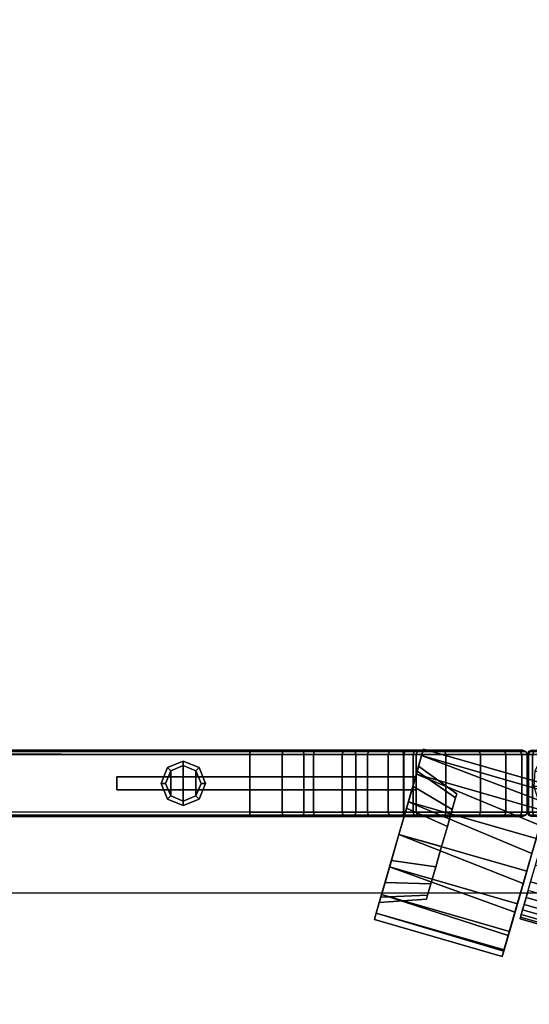
# Model space of a CAD drawing. Units: metres. Extents: x -0.016 to 0.971, y -0.405 to 0.039.
# Drawn here: x 0.724 to 0.839, y -0.405 to -0.183 of the extents above; entities that cross this region are included whole.
import ezdxf

# ---------------------------------------------------------------- set-up
doc = ezdxf.new("R2010")
doc.units = ezdxf.units.M
for name, color, linetype in [('72_CMAN_INSERT', 7, 'Continuous'), ('72_CMAN_SEDUTE_D2_ANY', 252, 'Continuous'), ('72_CMAN_SEDUTE_D3_CASTOR', 7, 'Continuous'), ('72_CMAN_SEDUTE_D3_FRAME', 7, 'Continuous')]:
    doc.layers.add(name, color=color, linetype=linetype)

# ---------------------------------------------------------------- blocks, each defined once
blk = doc.blocks.new('72CMAN_SEDUTE_D3_BEKTROLLEY_STRUCT')
for points in [[(0.002, -0.385, 0.001), (0.002, -0.385, 0.024), (0.7795, -0.385, 0.024), (0.7795, -0.385, 0.001)], [(0.7795, -0.386), (0.7795, -0.399), (0.002, -0.399), (0.002, -0.386)], [(0.7795, -0.386, 0.025), (0.7795, -0.399, 0.025), (0.002, -0.399, 0.025), (0.002, -0.386, 0.025)], [(0.227, -0.385, 0.78272), (0.227, -0.385, 0.80572), (0.7795, -0.385, 0.80572), (0.7795, -0.385, 0.78272)], [(0.7795, -0.386, 0.78172), (0.7795, -0.399, 0.78172), (0.227, -0.399, 0.78172), (0.227, -0.386, 0.78172)], [(0.7795, -0.386, 0.80672), (0.7795, -0.399, 0.80672), (0.227, -0.399, 0.80672), (0.227, -0.386, 0.80672)], [(0.817, -0.386, 0.0625), (0.817, -0.399, 0.0625), (0.817, -0.399, 0.74422), (0.817, -0.386, 0.74422)], [(0.841, -0.385, 0.74422), (0.818, -0.385, 0.74422), (0.818, -0.385, 0.0625), (0.841, -0.385, 0.0625)], [(0.842, -0.386, 0), (0.842, -0.399, 0), (0.842, -0.399, 0.74422), (0.842, -0.386, 0.74422)], [(0.842, -0.386, 0.0625), (0.842, -0.399, 0.0625), (0.842, -0.399, 0.74422), (0.842, -0.386, 0.74422)], [(0.817, -0.394, 0.0925), (0.817, -0.391, 0.0925), (0.7495, -0.391, 0.025), (0.7495, -0.394, 0.025)], [(0.817, -0.391, 0.71422), (0.817, -0.394, 0.71422), (0.7495, -0.394, 0.78172), (0.7495, -0.391, 0.78172)], [(0.002, -0.4, 0.001), (0.002, -0.4, 0.024), (0.7795, -0.4, 0.024), (0.7795, -0.4, 0.001)], [(0.22616, -0.4, 0.78273), (0.22697, -0.4, 0.80572), (0.7795, -0.4, 0.80572), (0.7795, -0.4, 0.78272)], [(0.841, -0.4, 0.74422), (0.818, -0.4, 0.74422), (0.818, -0.4, 0.0625), (0.841, -0.4, 0.0625)]]:
    blk.add_3dface(points)
mesh = blk.add_polymesh((2, 3))
for k, corner in enumerate([(0.002, -0.385, 0.024), (0.002, -0.38529, 0.02471), (0.002, -0.386, 0.025), (0.7795, -0.386, 0.025), (0.7795, -0.38529, 0.02471), (0.7795, -0.385, 0.024)]):
    mesh.set_mesh_vertex(divmod(k, 3), corner)
mesh = blk.add_polymesh((2, 3))
for k, corner in enumerate([(0.7795, -0.385, 0.001), (0.7795, -0.38529, 0.00029), (0.7795, -0.386), (0.002, -0.385, 0.001), (0.002, -0.38529, 0.00029), (0.002, -0.386)]):
    mesh.set_mesh_vertex(divmod(k, 3), corner)
mesh = blk.add_polymesh((2, 3))
for k, corner in enumerate([(0.227, -0.385, 0.80572), (0.227, -0.38529, 0.80642), (0.227, -0.386, 0.80672), (0.7795, -0.386, 0.80672), (0.7795, -0.38529, 0.80642), (0.7795, -0.385, 0.80572)]):
    mesh.set_mesh_vertex(divmod(k, 3), corner)
mesh = blk.add_polymesh((2, 3))
for k, corner in enumerate([(0.7795, -0.385, 0.78272), (0.7795, -0.38529, 0.78201), (0.7795, -0.386, 0.78172), (0.227, -0.385, 0.78272), (0.227, -0.38529, 0.78201), (0.227, -0.386, 0.78172)]):
    mesh.set_mesh_vertex(divmod(k, 3), corner)
mesh = blk.add_polymesh((9, 3))
for k, corner in enumerate([(0.841, -0.385, 0.0625), (0.84171, -0.38529, 0.0625), (0.842, -0.386, 0.0625), (0.83982, -0.385, 0.0505), (0.84051, -0.38529, 0.0504), (0.8408, -0.386, 0.05031), (0.83632, -0.385, 0.03896), (0.83696, -0.38529, 0.03874), (0.83724, -0.386, 0.03858), (0.83064, -0.385, 0.02833), (0.83119, -0.38529, 0.02799), (0.83147, -0.386, 0.02778), (0.82299, -0.385, 0.01901), (0.82344, -0.38529, 0.01856), (0.82369, -0.386, 0.01831), (0.81367, -0.385, 0.01136), (0.81401, -0.38529, 0.01081), (0.81422, -0.386, 0.01053), (0.80304, -0.385, 0.00568), (0.80326, -0.38529, 0.00504), (0.80342, -0.386, 0.00476), (0.7915, -0.385, 0.00218), (0.7916, -0.38529, 0.00149), (0.79169, -0.386, 0.0012), (0.7795, -0.385, 0.001), (0.7795, -0.38529, 0.00029), (0.7795, -0.386)]):
    mesh.set_mesh_vertex(divmod(k, 3), corner)
mesh = blk.add_polymesh((9, 3))
for k, corner in enumerate([(0.817, -0.386, 0.0625), (0.81729, -0.38529, 0.0625), (0.818, -0.385, 0.0625), (0.81628, -0.386, 0.05518), (0.81657, -0.38529, 0.0551), (0.81726, -0.385, 0.05499), (0.81415, -0.386, 0.04815), (0.81443, -0.38529, 0.04799), (0.81507, -0.385, 0.04777), (0.81068, -0.386, 0.04167), (0.81095, -0.38529, 0.04145), (0.81151, -0.385, 0.04111), (0.80602, -0.386, 0.03598), (0.80627, -0.38529, 0.03573), (0.80672, -0.385, 0.03528), (0.80033, -0.386, 0.03132), (0.80055, -0.38529, 0.03105), (0.80089, -0.385, 0.03049), (0.79385, -0.386, 0.02785), (0.79401, -0.38529, 0.02757), (0.79423, -0.385, 0.02693), (0.78682, -0.386, 0.02572), (0.7869, -0.38529, 0.02543), (0.78701, -0.385, 0.02474), (0.7795, -0.386, 0.025), (0.7795, -0.38529, 0.02471), (0.7795, -0.385, 0.024)]):
    mesh.set_mesh_vertex(divmod(k, 3), corner)
mesh = blk.add_polymesh((2, 9))
for k, corner in enumerate([(0.818, -0.385, 0.0625), (0.81726, -0.385, 0.05499), (0.81507, -0.385, 0.04777), (0.81151, -0.385, 0.04111), (0.80672, -0.385, 0.03528), (0.80089, -0.385, 0.03049), (0.79423, -0.385, 0.02693), (0.78701, -0.385, 0.02474), (0.7795, -0.385, 0.024), (0.841, -0.385, 0.0625), (0.83982, -0.385, 0.0505), (0.83632, -0.385, 0.03896), (0.83064, -0.385, 0.02833), (0.82299, -0.385, 0.01901), (0.81367, -0.385, 0.01136), (0.80304, -0.385, 0.00568), (0.7915, -0.385, 0.00218), (0.7795, -0.385, 0.001)]):
    mesh.set_mesh_vertex(divmod(k, 9), corner)
mesh = blk.add_polymesh((9, 3))
for k, corner in enumerate([(0.7795, -0.385, 0.80572), (0.7795, -0.38529, 0.80642), (0.7795, -0.386, 0.80672), (0.7915, -0.385, 0.80453), (0.7916, -0.38529, 0.80522), (0.79169, -0.386, 0.80551), (0.80304, -0.385, 0.80103), (0.80326, -0.38529, 0.80167), (0.80342, -0.386, 0.80196), (0.81367, -0.385, 0.79535), (0.81401, -0.38529, 0.79591), (0.81422, -0.386, 0.79618), (0.82299, -0.385, 0.7877), (0.82344, -0.38529, 0.78816), (0.82369, -0.386, 0.78841), (0.83064, -0.385, 0.77838), (0.83119, -0.38529, 0.77873), (0.83147, -0.386, 0.77894), (0.83632, -0.385, 0.76775), (0.83696, -0.38529, 0.76797), (0.83724, -0.386, 0.76813), (0.83982, -0.385, 0.75621), (0.84051, -0.38529, 0.75632), (0.8408, -0.386, 0.75641), (0.841, -0.385, 0.74422), (0.84171, -0.38529, 0.74422), (0.842, -0.386, 0.74422)]):
    mesh.set_mesh_vertex(divmod(k, 3), corner)
mesh = blk.add_polymesh((9, 3))
for k, corner in enumerate([(0.7795, -0.386, 0.78172), (0.7795, -0.38529, 0.78201), (0.7795, -0.385, 0.78272), (0.78682, -0.386, 0.781), (0.7869, -0.38529, 0.78129), (0.78701, -0.385, 0.78198), (0.79385, -0.386, 0.77886), (0.79401, -0.38529, 0.77915), (0.79423, -0.385, 0.77978), (0.80033, -0.386, 0.7754), (0.80055, -0.38529, 0.77567), (0.80089, -0.385, 0.77623), (0.80602, -0.386, 0.77073), (0.80627, -0.38529, 0.77098), (0.80672, -0.385, 0.77144), (0.81068, -0.386, 0.76505), (0.81095, -0.38529, 0.76526), (0.81151, -0.385, 0.76561), (0.81415, -0.386, 0.75857), (0.81443, -0.38529, 0.75873), (0.81507, -0.385, 0.75895), (0.81628, -0.386, 0.75153), (0.81657, -0.38529, 0.75162), (0.81726, -0.385, 0.75173), (0.817, -0.386, 0.74422), (0.81729, -0.38529, 0.74422), (0.818, -0.385, 0.74422)]):
    mesh.set_mesh_vertex(divmod(k, 3), corner)
mesh = blk.add_polymesh((2, 9))
for k, corner in enumerate([(0.818, -0.385, 0.74422), (0.81726, -0.385, 0.75173), (0.81507, -0.385, 0.75895), (0.81151, -0.385, 0.76561), (0.80672, -0.385, 0.77144), (0.80089, -0.385, 0.77623), (0.79423, -0.385, 0.77978), (0.78701, -0.385, 0.78198), (0.7795, -0.385, 0.78272), (0.841, -0.385, 0.74422), (0.83982, -0.385, 0.75621), (0.83632, -0.385, 0.76775), (0.83064, -0.385, 0.77838), (0.82299, -0.385, 0.7877), (0.81367, -0.385, 0.79535), (0.80304, -0.385, 0.80103), (0.7915, -0.385, 0.80453), (0.7795, -0.385, 0.80572)]):
    mesh.set_mesh_vertex(divmod(k, 9), corner)
mesh = blk.add_polymesh((2, 9))
for k, corner in enumerate([(0.842, -0.386, 0.0625), (0.8408, -0.386, 0.05031), (0.83724, -0.386, 0.03858), (0.83147, -0.386, 0.02778), (0.82369, -0.386, 0.01831), (0.81422, -0.386, 0.01053), (0.80342, -0.386, 0.00476), (0.79169, -0.386, 0.0012), (0.7795, -0.386), (0.842, -0.399, 0.0625), (0.8408, -0.399, 0.05031), (0.83724, -0.399, 0.03858), (0.83147, -0.399, 0.02778), (0.82369, -0.399, 0.01831), (0.81422, -0.399, 0.01053), (0.80342, -0.399, 0.00476), (0.79169, -0.399, 0.0012), (0.7795, -0.399)]):
    mesh.set_mesh_vertex(divmod(k, 9), corner)
mesh = blk.add_polymesh((2, 9))
for k, corner in enumerate([(0.817, -0.399, 0.0625), (0.81628, -0.399, 0.05518), (0.81415, -0.399, 0.04815), (0.81068, -0.399, 0.04167), (0.80602, -0.399, 0.03598), (0.80033, -0.399, 0.03132), (0.79385, -0.399, 0.02785), (0.78682, -0.399, 0.02572), (0.7795, -0.399, 0.025), (0.817, -0.386, 0.0625), (0.81628, -0.386, 0.05518), (0.81415, -0.386, 0.04815), (0.81068, -0.386, 0.04167), (0.80602, -0.386, 0.03598), (0.80033, -0.386, 0.03132), (0.79385, -0.386, 0.02785), (0.78682, -0.386, 0.02572), (0.7795, -0.386, 0.025)]):
    mesh.set_mesh_vertex(divmod(k, 9), corner)
mesh = blk.add_polymesh((2, 9))
for k, corner in enumerate([(0.842, -0.399, 0.74422), (0.8408, -0.399, 0.75641), (0.83724, -0.399, 0.76813), (0.83147, -0.399, 0.77894), (0.82369, -0.399, 0.78841), (0.81422, -0.399, 0.79618), (0.80342, -0.399, 0.80196), (0.79169, -0.399, 0.80551), (0.7795, -0.399, 0.80672), (0.842, -0.386, 0.74422), (0.8408, -0.386, 0.75641), (0.83724, -0.386, 0.76813), (0.83147, -0.386, 0.77894), (0.82369, -0.386, 0.78841), (0.81422, -0.386, 0.79618), (0.80342, -0.386, 0.80196), (0.79169, -0.386, 0.80551), (0.7795, -0.386, 0.80672)]):
    mesh.set_mesh_vertex(divmod(k, 9), corner)
mesh = blk.add_polymesh((2, 9))
for k, corner in enumerate([(0.817, -0.386, 0.74422), (0.81628, -0.386, 0.75153), (0.81415, -0.386, 0.75857), (0.81068, -0.386, 0.76505), (0.80602, -0.386, 0.77073), (0.80033, -0.386, 0.7754), (0.79385, -0.386, 0.77886), (0.78682, -0.386, 0.781), (0.7795, -0.386, 0.78172), (0.817, -0.399, 0.74422), (0.81628, -0.399, 0.75153), (0.81415, -0.399, 0.75857), (0.81068, -0.399, 0.76505), (0.80602, -0.399, 0.77073), (0.80033, -0.399, 0.7754), (0.79385, -0.399, 0.77886), (0.78682, -0.399, 0.781), (0.7795, -0.399, 0.78172)]):
    mesh.set_mesh_vertex(divmod(k, 9), corner)
mesh = blk.add_polymesh((2, 3))
for k, corner in enumerate([(0.818, -0.385, 0.74422), (0.81729, -0.38529, 0.74422), (0.817, -0.386, 0.74422), (0.818, -0.385, 0.0625), (0.81729, -0.38529, 0.0625), (0.817, -0.386, 0.0625)]):
    mesh.set_mesh_vertex(divmod(k, 3), corner)
mesh = blk.add_polymesh((2, 3))
for k, corner in enumerate([(0.841, -0.385, 0.74422), (0.84171, -0.38529, 0.74422), (0.842, -0.386, 0.74422), (0.841, -0.385, 0.0625), (0.84171, -0.38529, 0.0625), (0.842, -0.386, 0.0625)]):
    mesh.set_mesh_vertex(divmod(k, 3), corner)
mesh = blk.add_polymesh((3, 9))
for k, corner in enumerate([(0.843, -0.385, 0.74422), (0.8433, -0.385, 0.75024), (0.84418, -0.385, 0.75621), (0.84565, -0.385, 0.76207), (0.84768, -0.385, 0.76775), (0.85026, -0.385, 0.77321), (0.85336, -0.385, 0.77838), (0.85696, -0.385, 0.78323), (0.86101, -0.385, 0.7877), (0.84229, -0.38529, 0.74422), (0.84259, -0.38529, 0.7503), (0.84349, -0.38529, 0.75633), (0.84498, -0.38529, 0.76226), (0.84704, -0.38529, 0.76802), (0.84966, -0.38529, 0.77354), (0.85279, -0.38529, 0.77878), (0.85642, -0.38529, 0.78369), (0.86051, -0.38529, 0.7882), (0.842, -0.386, 0.74422), (0.8423, -0.386, 0.75034), (0.8432, -0.386, 0.75641), (0.84469, -0.386, 0.76236), (0.84676, -0.386, 0.76813), (0.84938, -0.386, 0.77368), (0.85253, -0.386, 0.77894), (0.85619, -0.386, 0.78387), (0.86031, -0.386, 0.78841)]):
    mesh.set_mesh_vertex(divmod(k, 9), corner)
mesh = blk.add_polymesh((2, 3))
for k, corner in enumerate([(0.843, -0.385, 0), (0.84229, -0.38529, 0), (0.842, -0.386, 0), (0.843, -0.385, 0.74422), (0.84229, -0.38529, 0.74422), (0.842, -0.386, 0.74422)]):
    mesh.set_mesh_vertex(divmod(k, 3), corner)
mesh = blk.add_polymesh((2, 9))
for k, corner in enumerate([(0.842, -0.386, 0.74422), (0.8423, -0.386, 0.75034), (0.8432, -0.386, 0.75641), (0.84469, -0.386, 0.76236), (0.84676, -0.386, 0.76813), (0.84938, -0.386, 0.77368), (0.85253, -0.386, 0.77894), (0.85619, -0.386, 0.78387), (0.86031, -0.386, 0.78841), (0.842, -0.399, 0.74422), (0.8423, -0.399, 0.75024), (0.8432, -0.399, 0.75641), (0.84469, -0.399, 0.76236), (0.84676, -0.399, 0.76813), (0.84938, -0.399, 0.77368), (0.85253, -0.399, 0.77894), (0.85619, -0.399, 0.78387), (0.86031, -0.399, 0.78841)]):
    mesh.set_mesh_vertex(divmod(k, 9), corner)
mesh = blk.add_polymesh((2, 5))
for k, corner in enumerate([(0.7595, -0.3925, 0.80672), (0.76096, -0.38896, 0.80672), (0.7645, -0.3875, 0.80672), (0.76804, -0.38896, 0.80672), (0.7695, -0.3925, 0.80672), (0.7595, -0.3925, 0.82572), (0.76096, -0.38896, 0.82572), (0.7645, -0.3875, 0.82572), (0.76804, -0.38896, 0.82572), (0.7695, -0.3925, 0.82572)]):
    mesh.set_mesh_vertex(divmod(k, 5), corner)
mesh = blk.add_polymesh((2, 5))
for k, corner in enumerate([(0.7595, -0.3925, 0.82572), (0.76096, -0.38896, 0.82572), (0.7645, -0.3875, 0.82572), (0.76804, -0.38896, 0.82572), (0.7695, -0.3925, 0.82572), (0.7605, -0.3925, 0.82672), (0.76167, -0.38967, 0.82672), (0.7645, -0.3885, 0.82672), (0.76733, -0.38967, 0.82672), (0.7685, -0.3925, 0.82672)]):
    mesh.set_mesh_vertex(divmod(k, 5), corner)
mesh = blk.add_polymesh((2, 5))
for k, corner in enumerate([(0.7605, -0.3925, 0.82672), (0.76167, -0.38967, 0.82672), (0.7645, -0.3885, 0.82672), (0.76733, -0.38967, 0.82672), (0.7685, -0.3925, 0.82672), (0.7605, -0.3925, 0.82672), (0.76167, -0.39533, 0.82672), (0.7645, -0.3965, 0.82672), (0.76733, -0.39533, 0.82672), (0.7685, -0.3925, 0.82672)]):
    mesh.set_mesh_vertex(divmod(k, 5), corner)
mesh = blk.add_polymesh((2, 9))
for k, corner in enumerate([(0.7795, -0.391, 0.025), (0.78682, -0.391, 0.02572), (0.79385, -0.391, 0.02785), (0.80033, -0.391, 0.03132), (0.80602, -0.391, 0.03598), (0.81068, -0.391, 0.04167), (0.81415, -0.391, 0.04815), (0.81628, -0.391, 0.05518), (0.817, -0.391, 0.0625), (0.7495, -0.391, 0.025), (0.75794, -0.391, 0.03344), (0.76638, -0.391, 0.04188), (0.77481, -0.391, 0.05031), (0.78325, -0.391, 0.05875), (0.79169, -0.391, 0.06719), (0.80013, -0.391, 0.07563), (0.80856, -0.391, 0.08406), (0.817, -0.391, 0.0925)]):
    mesh.set_mesh_vertex(divmod(k, 9), corner)
mesh = blk.add_polymesh((2, 9))
for k, corner in enumerate([(0.7495, -0.391, 0.78172), (0.75794, -0.391, 0.77328), (0.76638, -0.391, 0.76484), (0.77481, -0.391, 0.7564), (0.78325, -0.391, 0.74797), (0.79169, -0.391, 0.73953), (0.80013, -0.391, 0.73109), (0.80856, -0.391, 0.72265), (0.817, -0.391, 0.71422), (0.7795, -0.391, 0.78172), (0.78682, -0.391, 0.781), (0.79385, -0.391, 0.77886), (0.80033, -0.391, 0.7754), (0.80602, -0.391, 0.77073), (0.81068, -0.391, 0.76505), (0.81415, -0.391, 0.75857), (0.81628, -0.391, 0.75153), (0.817, -0.391, 0.74422)]):
    mesh.set_mesh_vertex(divmod(k, 9), corner)
mesh = blk.add_polymesh((2, 5))
for k, corner in enumerate([(0.7695, -0.3925, 0.80672), (0.76804, -0.39604, 0.80672), (0.7645, -0.3975, 0.80672), (0.76096, -0.39604, 0.80672), (0.7595, -0.3925, 0.80672), (0.7695, -0.3925, 0.82572), (0.76804, -0.39604, 0.82572), (0.7645, -0.3975, 0.82572), (0.76096, -0.39604, 0.82572), (0.7595, -0.3925, 0.82572)]):
    mesh.set_mesh_vertex(divmod(k, 5), corner)
mesh = blk.add_polymesh((2, 5))
for k, corner in enumerate([(0.7695, -0.3925, 0.82572), (0.76804, -0.39604, 0.82572), (0.7645, -0.3975, 0.82572), (0.76096, -0.39604, 0.82572), (0.7595, -0.3925, 0.82572), (0.7685, -0.3925, 0.82672), (0.76733, -0.39533, 0.82672), (0.7645, -0.3965, 0.82672), (0.76167, -0.39533, 0.82672), (0.7605, -0.3925, 0.82672)]):
    mesh.set_mesh_vertex(divmod(k, 5), corner)
mesh = blk.add_polymesh((2, 9))
for k, corner in enumerate([(0.7495, -0.394, 0.025), (0.75794, -0.394, 0.03344), (0.76638, -0.394, 0.04188), (0.77481, -0.394, 0.05031), (0.78325, -0.394, 0.05875), (0.79169, -0.394, 0.06719), (0.80013, -0.394, 0.07563), (0.80856, -0.394, 0.08406), (0.817, -0.394, 0.0925), (0.7795, -0.394, 0.025), (0.78682, -0.394, 0.02572), (0.79385, -0.394, 0.02785), (0.80033, -0.394, 0.03132), (0.80602, -0.394, 0.03598), (0.81068, -0.394, 0.04167), (0.81415, -0.394, 0.04815), (0.81628, -0.394, 0.05518), (0.817, -0.394, 0.0625)]):
    mesh.set_mesh_vertex(divmod(k, 9), corner)
mesh = blk.add_polymesh((2, 9))
for k, corner in enumerate([(0.7795, -0.394, 0.78172), (0.78682, -0.394, 0.781), (0.79385, -0.394, 0.77886), (0.80033, -0.394, 0.7754), (0.80602, -0.394, 0.77073), (0.81068, -0.394, 0.76505), (0.81415, -0.394, 0.75857), (0.81628, -0.394, 0.75153), (0.817, -0.394, 0.74422), (0.7495, -0.394, 0.78172), (0.75794, -0.394, 0.77328), (0.76638, -0.394, 0.76484), (0.77481, -0.394, 0.7564), (0.78325, -0.394, 0.74797), (0.79169, -0.394, 0.73953), (0.80013, -0.394, 0.73109), (0.80856, -0.394, 0.72265), (0.817, -0.394, 0.71422)]):
    mesh.set_mesh_vertex(divmod(k, 9), corner)
mesh = blk.add_polymesh((2, 3))
for k, corner in enumerate([(0.7795, -0.4, 0.024), (0.7795, -0.39971, 0.02471), (0.7795, -0.399, 0.025), (0.002, -0.4, 0.024), (0.002, -0.39971, 0.02471), (0.002, -0.399, 0.025)]):
    mesh.set_mesh_vertex(divmod(k, 3), corner)
mesh = blk.add_polymesh((2, 3))
for k, corner in enumerate([(0.002, -0.399), (0.002, -0.39971, 0.00029), (0.002, -0.4, 0.001), (0.7795, -0.399), (0.7795, -0.39971, 0.00029), (0.7795, -0.4, 0.001)]):
    mesh.set_mesh_vertex(divmod(k, 3), corner)
mesh = blk.add_polymesh((2, 3))
for k, corner in enumerate([(0.227, -0.399, 0.78172), (0.22614, -0.39971, 0.78202), (0.22616, -0.4, 0.78273), (0.7795, -0.399, 0.78172), (0.7795, -0.39971, 0.78201), (0.7795, -0.4, 0.78272)]):
    mesh.set_mesh_vertex(divmod(k, 3), corner)
mesh = blk.add_polymesh((2, 3))
for k, corner in enumerate([(0.7795, -0.4, 0.80572), (0.7795, -0.39971, 0.80642), (0.7795, -0.399, 0.80672), (0.22697, -0.4, 0.80572), (0.22699, -0.39971, 0.80642), (0.227, -0.399, 0.80672)]):
    mesh.set_mesh_vertex(divmod(k, 3), corner)
mesh = blk.add_polymesh((9, 3))
for k, corner in enumerate([(0.7795, -0.4, 0.001), (0.7795, -0.39971, 0.00029), (0.7795, -0.399), (0.7915, -0.4, 0.00218), (0.7916, -0.39971, 0.00149), (0.79169, -0.399, 0.0012), (0.80304, -0.4, 0.00568), (0.80326, -0.39971, 0.00504), (0.80342, -0.399, 0.00476), (0.81367, -0.4, 0.01136), (0.81401, -0.39971, 0.01081), (0.81422, -0.399, 0.01053), (0.82299, -0.4, 0.01901), (0.82344, -0.39971, 0.01856), (0.82369, -0.399, 0.01831), (0.83064, -0.4, 0.02833), (0.83119, -0.39971, 0.02799), (0.83147, -0.399, 0.02778), (0.83632, -0.4, 0.03896), (0.83696, -0.39971, 0.03874), (0.83724, -0.399, 0.03858), (0.83982, -0.4, 0.0505), (0.84051, -0.39971, 0.0504), (0.8408, -0.399, 0.05031), (0.841, -0.4, 0.0625), (0.84171, -0.39971, 0.0625), (0.842, -0.399, 0.0625)]):
    mesh.set_mesh_vertex(divmod(k, 3), corner)
mesh = blk.add_polymesh((9, 3))
for k, corner in enumerate([(0.7795, -0.399, 0.025), (0.7795, -0.39971, 0.02471), (0.7795, -0.4, 0.024), (0.78682, -0.399, 0.02572), (0.7869, -0.39971, 0.02543), (0.78701, -0.4, 0.02474), (0.79385, -0.399, 0.02785), (0.79401, -0.39971, 0.02757), (0.79423, -0.4, 0.02693), (0.80033, -0.399, 0.03132), (0.80055, -0.39971, 0.03105), (0.80089, -0.4, 0.03049), (0.80602, -0.399, 0.03598), (0.80627, -0.39971, 0.03573), (0.80672, -0.4, 0.03528), (0.81068, -0.399, 0.04167), (0.81095, -0.39971, 0.04145), (0.81151, -0.4, 0.04111), (0.81415, -0.399, 0.04815), (0.81443, -0.39971, 0.04799), (0.81507, -0.4, 0.04777), (0.81628, -0.399, 0.05518), (0.81657, -0.39971, 0.0551), (0.81726, -0.4, 0.05499), (0.817, -0.399, 0.0625), (0.81729, -0.39971, 0.0625), (0.818, -0.4, 0.0625)]):
    mesh.set_mesh_vertex(divmod(k, 3), corner)
mesh = blk.add_polymesh((9, 3))
for k, corner in enumerate([(0.841, -0.4, 0.74422), (0.84171, -0.39971, 0.74422), (0.842, -0.399, 0.74422), (0.83982, -0.4, 0.75621), (0.84051, -0.39971, 0.75632), (0.8408, -0.399, 0.75641), (0.83632, -0.4, 0.76775), (0.83696, -0.39971, 0.76797), (0.83724, -0.399, 0.76813), (0.83064, -0.4, 0.77838), (0.83119, -0.39971, 0.77873), (0.83147, -0.399, 0.77894), (0.82299, -0.4, 0.7877), (0.82344, -0.39971, 0.78816), (0.82369, -0.399, 0.78841), (0.81367, -0.4, 0.79535), (0.81401, -0.39971, 0.79591), (0.81422, -0.399, 0.79618), (0.80304, -0.4, 0.80103), (0.80326, -0.39971, 0.80167), (0.80342, -0.399, 0.80196), (0.7915, -0.4, 0.80453), (0.7916, -0.39971, 0.80522), (0.79169, -0.399, 0.80551), (0.7795, -0.4, 0.80572), (0.7795, -0.39971, 0.80642), (0.7795, -0.399, 0.80672)]):
    mesh.set_mesh_vertex(divmod(k, 3), corner)
mesh = blk.add_polymesh((9, 3))
for k, corner in enumerate([(0.817, -0.399, 0.74422), (0.81729, -0.39971, 0.74422), (0.818, -0.4, 0.74422), (0.81628, -0.399, 0.75153), (0.81657, -0.39971, 0.75162), (0.81726, -0.4, 0.75173), (0.81415, -0.399, 0.75857), (0.81443, -0.39971, 0.75873), (0.81507, -0.4, 0.75895), (0.81068, -0.399, 0.76505), (0.81095, -0.39971, 0.76526), (0.81151, -0.4, 0.76561), (0.80602, -0.399, 0.77073), (0.80627, -0.39971, 0.77098), (0.80672, -0.4, 0.77144), (0.80033, -0.399, 0.7754), (0.80055, -0.39971, 0.77567), (0.80089, -0.4, 0.77623), (0.79385, -0.399, 0.77886), (0.79401, -0.39971, 0.77915), (0.79423, -0.4, 0.77978), (0.78682, -0.399, 0.781), (0.7869, -0.39971, 0.78129), (0.78701, -0.4, 0.78198), (0.7795, -0.399, 0.78172), (0.7795, -0.39971, 0.78201), (0.7795, -0.4, 0.78272)]):
    mesh.set_mesh_vertex(divmod(k, 3), corner)
mesh = blk.add_polymesh((2, 3))
for k, corner in enumerate([(0.818, -0.4, 0.0625), (0.81729, -0.39971, 0.0625), (0.817, -0.399, 0.0625), (0.818, -0.4, 0.74422), (0.81729, -0.39971, 0.74422), (0.817, -0.399, 0.74422)]):
    mesh.set_mesh_vertex(divmod(k, 3), corner)
mesh = blk.add_polymesh((2, 3))
for k, corner in enumerate([(0.841, -0.4, 0.0625), (0.84171, -0.39971, 0.0625), (0.842, -0.399, 0.0625), (0.841, -0.4, 0.74422), (0.84171, -0.39971, 0.74422), (0.842, -0.399, 0.74422)]):
    mesh.set_mesh_vertex(divmod(k, 3), corner)
mesh = blk.add_polymesh((3, 9))
for k, corner in enumerate([(0.842, -0.399, 0.74422), (0.8423, -0.399, 0.75034), (0.8432, -0.399, 0.75641), (0.84469, -0.399, 0.76236), (0.84676, -0.399, 0.76813), (0.84938, -0.399, 0.77368), (0.85253, -0.399, 0.77894), (0.85619, -0.399, 0.78387), (0.86031, -0.399, 0.78841), (0.84229, -0.39971, 0.74422), (0.84259, -0.39971, 0.7503), (0.84349, -0.39971, 0.75633), (0.84498, -0.39971, 0.76226), (0.84704, -0.39971, 0.76802), (0.84966, -0.39971, 0.77354), (0.85279, -0.39971, 0.77878), (0.85642, -0.39971, 0.78369), (0.86051, -0.39971, 0.7882), (0.843, -0.4, 0.74422), (0.8433, -0.4, 0.75024), (0.84418, -0.4, 0.75621), (0.84565, -0.4, 0.76207), (0.84768, -0.4, 0.76775), (0.85026, -0.4, 0.77321), (0.85336, -0.4, 0.77838), (0.85696, -0.4, 0.78323), (0.86101, -0.4, 0.7877)]):
    mesh.set_mesh_vertex(divmod(k, 9), corner)
mesh = blk.add_polymesh((2, 3))
for k, corner in enumerate([(0.843, -0.4, 0.74422), (0.84229, -0.39971, 0.74422), (0.842, -0.399, 0.74422), (0.843, -0.4, 0), (0.84229, -0.39971, 0), (0.842, -0.399, 0)]):
    mesh.set_mesh_vertex(divmod(k, 3), corner)
mesh = blk.add_polymesh((2, 9))
for k, corner in enumerate([(0.818, -0.4, 0.0625), (0.81726, -0.4, 0.05499), (0.81507, -0.4, 0.04777), (0.81151, -0.4, 0.04111), (0.80672, -0.4, 0.03528), (0.80089, -0.4, 0.03049), (0.79423, -0.4, 0.02693), (0.78701, -0.4, 0.02474), (0.7795, -0.4, 0.024), (0.841, -0.4, 0.0625), (0.83982, -0.4, 0.0505), (0.83632, -0.4, 0.03896), (0.83064, -0.4, 0.02833), (0.82299, -0.4, 0.01901), (0.81367, -0.4, 0.01136), (0.80304, -0.4, 0.00568), (0.7915, -0.4, 0.00218), (0.7795, -0.4, 0.001)]):
    mesh.set_mesh_vertex(divmod(k, 9), corner)
mesh = blk.add_polymesh((2, 9))
for k, corner in enumerate([(0.818, -0.4, 0.74422), (0.81726, -0.4, 0.75173), (0.81507, -0.4, 0.75895), (0.81151, -0.4, 0.76561), (0.80672, -0.4, 0.77144), (0.80089, -0.4, 0.77623), (0.79423, -0.4, 0.77978), (0.78701, -0.4, 0.78198), (0.7795, -0.4, 0.78272), (0.841, -0.4, 0.74422), (0.83982, -0.4, 0.75621), (0.83632, -0.4, 0.76775), (0.83064, -0.4, 0.77838), (0.82299, -0.4, 0.7877), (0.81367, -0.4, 0.79535), (0.80304, -0.4, 0.80103), (0.7915, -0.4, 0.80453), (0.7795, -0.4, 0.80572)]):
    mesh.set_mesh_vertex(divmod(k, 9), corner)
blk = doc.blocks.new('72CMAN_SEDUTE_D3_CASTORBEK')
blk.add_3dface([(0.02455, 0.00392, 0.02358), (0.01878, 0.00558, 0.02358), (0.02372, 0.0227, 0.03086), (0.02948, 0.02103, 0.03086)])
mesh = blk.add_polymesh((2, 9))
for k, corner in enumerate([(0.02688, 0.02281, 0.03985), (0.02426, 0.02418, 0.03985), (0.0224, 0.02639, 0.03985), (0.02151, 0.02918, 0.03985), (0.02176, 0.0321, 0.03985), (0.0231, 0.03469, 0.03985), (0.02534, 0.03659, 0.03985), (0.02809, 0.03747, 0.03985), (0.03103, 0.03722, 0.03985), (0.02647, 0.02137, 0.00783), (0.02335, 0.02298, 0.00783), (0.02108, 0.02567, 0.00783), (0.02002, 0.02901, 0.00783), (0.02031, 0.03251, 0.00783), (0.02193, 0.03563, 0.00783), (0.02461, 0.0379, 0.00783), (0.02796, 0.03896, 0.00783), (0.03146, 0.03867, 0.00783)]):
    mesh.set_mesh_vertex(divmod(k, 9), corner)
mesh = blk.add_polymesh((2, 9))
for k, corner in enumerate([(0.03103, 0.03722, 0.03985), (0.03365, 0.03586, 0.03985), (0.03551, 0.03365, 0.03985), (0.0364, 0.03086, 0.03985), (0.03616, 0.02794, 0.03985), (0.03481, 0.02534, 0.03985), (0.03257, 0.02345, 0.03985), (0.02982, 0.02257, 0.03985), (0.02688, 0.02281, 0.03985), (0.03144, 0.03867, 0.00783), (0.03456, 0.03705, 0.00783), (0.03683, 0.03437, 0.00783), (0.03789, 0.03102, 0.00783), (0.0376, 0.02753, 0.00783), (0.03598, 0.02441, 0.00783), (0.0333, 0.02214, 0.00783), (0.02996, 0.02108, 0.00783), (0.02646, 0.02137, 0.00783)]):
    mesh.set_mesh_vertex(divmod(k, 9), corner)
mesh = blk.add_polymesh((2, 9))
for k, corner in enumerate([(-0.01479, 0.00285, 0.01361), (-0.01445, 0.00402, 0.00748), (-0.01349, 0.00735, 0.00229), (-0.01205, 0.01234, -0.00118), (-0.01036, 0.01822, -0.00239), (-0.00866, 0.02411, -0.00118), (-0.00722, 0.02909, 0.00229), (-0.00626, 0.03243, 0.00748), (-0.00592, 0.0336, 0.01361), (-0.0159, -0.00099, 0.01361), (-0.01548, 0.00047, 0.00595), (-0.01427, 0.00463, -0.00054), (-0.01248, 0.01087, -0.00487), (-0.01036, 0.01822, -0.00639), (-0.00824, 0.02558, -0.00487), (-0.00644, 0.03181, -0.00054), (-0.00524, 0.03598, 0.00595), (-0.00482, 0.03744, 0.01361)]):
    mesh.set_mesh_vertex(divmod(k, 9), corner)
mesh = blk.add_polymesh((2, 9))
for k, corner in enumerate([(-0.01479, 0.00285, 0.01361), (-0.01445, 0.00402, 0.01973), (-0.01349, 0.00735, 0.02492), (-0.01205, 0.01234, 0.02839), (-0.01036, 0.01822, 0.02961), (-0.00866, 0.02411, 0.02839), (-0.00722, 0.02909, 0.02492), (-0.00626, 0.03243, 0.01973), (-0.00592, 0.0336, 0.01361), (-0.0159, -0.00099, 0.01361), (-0.01548, 0.00047, 0.02126), (-0.01427, 0.00463, 0.02775), (-0.01248, 0.01087, 0.03208), (-0.01036, 0.01822, 0.03361), (-0.00824, 0.02558, 0.03208), (-0.00644, 0.03181, 0.02775), (-0.00524, 0.03598, 0.02126), (-0.00482, 0.03744, 0.01361)]):
    mesh.set_mesh_vertex(divmod(k, 9), corner)
mesh = blk.add_polymesh((2, 9))
for k, corner in enumerate([(-0.00482, 0.03744, 0.01361), (-0.00524, 0.03598, 0.00595), (-0.00644, 0.03181, -0.00054), (-0.00824, 0.02558, -0.00487), (-0.01036, 0.01822, -0.00639), (-0.01248, 0.01087, -0.00487), (-0.01427, 0.00463, -0.00054), (-0.01548, 0.00047, 0.00595), (-0.0159, -0.00099, 0.01361), (0.02401, 0.02913, 0.01361), (0.02288, 0.02522, 0.00152), (0.02144, 0.02021, -0.00328), (0.01962, 0.01391, -0.00596), (0.01766, 0.00711, -0.00618), (0.0158, 0.00066, -0.00392), (0.01427, -0.00463, 0.00054), (0.01328, -0.0081, 0.00663), (0.01293, -0.00931, 0.01361)]):
    mesh.set_mesh_vertex(divmod(k, 9), corner)
mesh = blk.add_polymesh((2, 9))
for k, corner in enumerate([(0.02401, 0.02913, 0.01361), (0.02359, 0.02767, 0.02126), (0.02239, 0.0235, 0.02775), (0.02059, 0.01727, 0.03208), (0.01847, 0.00991, 0.03361), (0.01635, 0.00256, 0.03208), (0.01455, -0.00368, 0.02775), (0.01335, -0.00784, 0.02126), (0.01293, -0.00931, 0.01361), (-0.00482, 0.03744, 0.01361), (-0.00524, 0.03598, 0.02126), (-0.00644, 0.03181, 0.02775), (-0.00824, 0.02558, 0.03208), (-0.01036, 0.01822, 0.03361), (-0.01248, 0.01087, 0.03208), (-0.01427, 0.00463, 0.02775), (-0.01548, 0.00047, 0.02126), (-0.0159, -0.00099, 0.01361)]):
    mesh.set_mesh_vertex(divmod(k, 9), corner)
mesh = blk.add_polymesh((2, 9))
for k, corner in enumerate([(-0.01479, 0.00285, 0.01361), (-0.01445, 0.00402, 0.01973), (-0.01349, 0.00735, 0.02492), (-0.01205, 0.01234, 0.02839), (-0.01036, 0.01822, 0.02961), (-0.00866, 0.02411, 0.02839), (-0.00722, 0.02909, 0.02492), (-0.00626, 0.03243, 0.01973), (-0.00592, 0.0336, 0.01361), (-0.00417, 0.00358, 0.01361), (-0.00391, 0.00448, 0.01834), (-0.00317, 0.00705, 0.02235), (-0.00206, 0.01091, 0.02503), (-0.00075, 0.01545, 0.02597), (0.00056, 0.02, 0.02503), (0.00167, 0.02385, 0.02235), (0.00242, 0.02643, 0.01834), (0.00268, 0.02733, 0.01361)]):
    mesh.set_mesh_vertex(divmod(k, 9), corner)
mesh = blk.add_polymesh((2, 9))
for k, corner in enumerate([(-0.00417, 0.00358, 0.01361), (-0.00391, 0.00448, 0.00888), (-0.00317, 0.00705, 0.00487), (-0.00206, 0.01091, 0.00219), (-0.00075, 0.01545, 0.00125), (0.00056, 0.02, 0.00219), (0.00167, 0.02385, 0.00487), (0.00242, 0.02643, 0.00888), (0.00268, 0.02733, 0.01361), (-0.01479, 0.00285, 0.01361), (-0.01445, 0.00402, 0.00748), (-0.01349, 0.00735, 0.00229), (-0.01205, 0.01234, -0.00118), (-0.01036, 0.01822, -0.00239), (-0.00866, 0.02411, -0.00118), (-0.00722, 0.02909, 0.00229), (-0.00626, 0.03243, 0.00748), (-0.00592, 0.0336, 0.01361)]):
    mesh.set_mesh_vertex(divmod(k, 9), corner)
mesh = blk.add_polymesh((2, 9))
for k, corner in enumerate([(-0.00417, 0.00358, 0.01361), (-0.00391, 0.00448, 0.01834), (-0.00317, 0.00705, 0.02235), (-0.00206, 0.01091, 0.02503), (-0.00075, 0.01545, 0.02597), (0.00056, 0.02, 0.02503), (0.00167, 0.02385, 0.02235), (0.00242, 0.02643, 0.01834), (0.00268, 0.02733, 0.01361), (-0.00417, 0.00358, 0.01361), (-0.00391, 0.00448, 0.00888), (-0.00317, 0.00705, 0.00487), (-0.00206, 0.01091, 0.00219), (-0.00075, 0.01545, 0.00125), (0.00056, 0.02, 0.00219), (0.00167, 0.02385, 0.00487), (0.00242, 0.02643, 0.00888), (0.00268, 0.02733, 0.01361)]):
    mesh.set_mesh_vertex(divmod(k, 9), corner)
mesh = blk.add_polymesh((2, 9))
for k, corner in enumerate([(0.01667, 0.00367, 0.01361), (0.01681, 0.00414, 0.01112), (0.0172, 0.0055, 0.00901), (0.01778, 0.00752, 0.0076), (0.01847, 0.00991, 0.00711), (0.01916, 0.0123, 0.0076), (0.01974, 0.01433, 0.00901), (0.02013, 0.01568, 0.01112), (0.02027, 0.01616, 0.01361), (0.01293, -0.00931, 0.01361), (0.01328, -0.0081, 0.00663), (0.01427, -0.00463, 0.00054), (0.0158, 0.00066, -0.00392), (0.01766, 0.00711, -0.00618), (0.01962, 0.01391, -0.00596), (0.02144, 0.02021, -0.00328), (0.02288, 0.02522, 0.00152), (0.02377, 0.02831, 0.00783)]):
    mesh.set_mesh_vertex(divmod(k, 9), corner)
mesh = blk.add_polymesh((2, 9))
for k, corner in enumerate([(0.0504, -0.02011, 0.01361), (0.05082, -0.01865, 0.00595), (0.05202, -0.01448, -0.00054), (0.05382, -0.00825, -0.00487), (0.05594, -0.00089, -0.00639), (0.05806, 0.00646, -0.00487), (0.05986, 0.0127, -0.00054), (0.06106, 0.01686, 0.00595), (0.06148, 0.01833, 0.01361), (0.02158, -0.0118, 0.01361), (0.02192, -0.01059, 0.00663), (0.02292, -0.00713, 0.00054), (0.02445, -0.00184, -0.00392), (0.02631, 0.00461, -0.00618), (0.02827, 0.01142, -0.00596), (0.03009, 0.01772, -0.00328), (0.03153, 0.02273, 0.00152), (0.03266, 0.02664, 0.01361)]):
    mesh.set_mesh_vertex(divmod(k, 9), corner)
mesh = blk.add_polymesh((2, 9))
for k, corner in enumerate([(0.02158, -0.0118, 0.01361), (0.022, -0.01034, 0.02126), (0.0232, -0.00617, 0.02775), (0.025, 0.00006, 0.03208), (0.02712, 0.00742, 0.03361), (0.02924, 0.01477, 0.03208), (0.03103, 0.02101, 0.02775), (0.03224, 0.02517, 0.02126), (0.03266, 0.02664, 0.01361), (0.0504, -0.02011, 0.01361), (0.05082, -0.01865, 0.02126), (0.05202, -0.01448, 0.02775), (0.05382, -0.00825, 0.03208), (0.05594, -0.00089, 0.03361), (0.05806, 0.00646, 0.03208), (0.05986, 0.0127, 0.02775), (0.06106, 0.01686, 0.02126), (0.06148, 0.01833, 0.01361)]):
    mesh.set_mesh_vertex(divmod(k, 9), corner)
mesh = blk.add_polymesh((2, 9))
for k, corner in enumerate([(0.02532, 0.00117, 0.01361), (0.02545, 0.00165, 0.01112), (0.02584, 0.003, 0.00901), (0.02643, 0.00503, 0.0076), (0.02712, 0.00742, 0.00711), (0.02781, 0.00981, 0.0076), (0.02839, 0.01184, 0.00901), (0.02878, 0.01319, 0.01112), (0.02892, 0.01366, 0.01361), (0.02158, -0.0118, 0.01361), (0.02192, -0.01059, 0.00663), (0.02292, -0.00713, 0.00054), (0.02445, -0.00184, -0.00392), (0.02631, 0.00461, -0.00618), (0.02827, 0.01142, -0.00596), (0.03009, 0.01772, -0.00328), (0.03153, 0.02273, 0.00152), (0.03242, 0.02582, 0.00783)]):
    mesh.set_mesh_vertex(divmod(k, 9), corner)
mesh = blk.add_polymesh((2, 9))
for k, corner in enumerate([(0.01667, 0.00367, 0.01361), (0.01681, 0.00414, 0.01609), (0.0172, 0.0055, 0.0182), (0.01778, 0.00752, 0.01961), (0.01847, 0.00991, 0.02011), (0.01916, 0.0123, 0.01961), (0.01974, 0.01433, 0.0182), (0.02013, 0.01568, 0.01609), (0.02027, 0.01616, 0.01361), (0.01293, -0.00931, 0.01361), (0.01317, -0.00846, 0.01946), (0.01388, -0.00601, 0.0248), (0.01499, -0.00216, 0.02916), (0.0164, 0.00274, 0.03216), (0.018, 0.00827, 0.03353), (0.01963, 0.01395, 0.03316), (0.02117, 0.01927, 0.03107), (0.02247, 0.02378, 0.02745)]):
    mesh.set_mesh_vertex(divmod(k, 9), corner)
mesh = blk.add_polymesh((2, 9))
for k, corner in enumerate([(0.02532, 0.00117, 0.01361), (0.02545, 0.00165, 0.01609), (0.02584, 0.003, 0.0182), (0.02643, 0.00503, 0.01961), (0.02712, 0.00742, 0.02011), (0.02781, 0.00981, 0.01961), (0.02839, 0.01184, 0.0182), (0.02878, 0.01319, 0.01609), (0.02892, 0.01366, 0.01361), (0.02158, -0.0118, 0.01361), (0.02182, -0.01096, 0.01946), (0.02253, -0.0085, 0.0248), (0.02363, -0.00466, 0.02916), (0.02505, 0.00025, 0.03216), (0.02664, 0.00578, 0.03353), (0.02828, 0.01146, 0.03316), (0.02982, 0.01678, 0.03107), (0.03111, 0.02128, 0.02745)]):
    mesh.set_mesh_vertex(divmod(k, 9), corner)
mesh = blk.add_polymesh((2, 9))
for k, corner in enumerate([(0.06037, 0.01448, 0.01361), (0.06004, 0.01331, 0.00748), (0.05908, 0.00998, 0.00229), (0.05764, 0.00499, -0.00118), (0.05594, -0.00089, -0.00239), (0.05425, -0.00678, -0.00118), (0.05281, -0.01176, 0.00229), (0.05185, -0.0151, 0.00748), (0.05151, -0.01627, 0.01361), (0.06148, 0.01833, 0.01361), (0.06106, 0.01686, 0.00595), (0.05986, 0.0127, -0.00054), (0.05806, 0.00646, -0.00487), (0.05594, -0.00089, -0.00639), (0.05382, -0.00825, -0.00487), (0.05202, -0.01448, -0.00054), (0.05082, -0.01865, 0.00595), (0.0504, -0.02011, 0.01361)]):
    mesh.set_mesh_vertex(divmod(k, 9), corner)
mesh = blk.add_polymesh((2, 9))
for k, corner in enumerate([(0.06037, 0.01448, 0.01361), (0.06004, 0.01331, 0.01973), (0.05908, 0.00998, 0.02492), (0.05764, 0.00499, 0.02839), (0.05594, -0.00089, 0.02961), (0.05425, -0.00678, 0.02839), (0.05281, -0.01176, 0.02492), (0.05185, -0.0151, 0.01973), (0.05151, -0.01627, 0.01361), (0.06148, 0.01833, 0.01361), (0.06106, 0.01686, 0.02126), (0.05986, 0.0127, 0.02775), (0.05806, 0.00646, 0.03208), (0.05594, -0.00089, 0.03361), (0.05382, -0.00825, 0.03208), (0.05202, -0.01448, 0.02775), (0.05082, -0.01865, 0.02126), (0.0504, -0.02011, 0.01361)]):
    mesh.set_mesh_vertex(divmod(k, 9), corner)
mesh = blk.add_polymesh((2, 9))
for k, corner in enumerate([(0.02748, 0.01408, 0.01361), (0.02734, 0.0136, 0.01609), (0.02695, 0.01225, 0.0182), (0.02636, 0.01022, 0.01961), (0.02568, 0.00783, 0.02011), (0.02499, 0.00544, 0.01961), (0.0244, 0.00342, 0.0182), (0.02401, 0.00206, 0.01609), (0.02387, 0.00159, 0.01361), (0.02892, 0.01366, 0.01361), (0.02878, 0.01319, 0.01609), (0.02839, 0.01184, 0.0182), (0.02781, 0.00981, 0.01961), (0.02712, 0.00742, 0.02011), (0.02643, 0.00503, 0.01961), (0.02584, 0.003, 0.0182), (0.02545, 0.00165, 0.01609), (0.02532, 0.00117, 0.01361)]):
    mesh.set_mesh_vertex(divmod(k, 9), corner)
mesh = blk.add_polymesh((2, 9))
for k, corner in enumerate([(0.02387, 0.00159, 0.01361), (0.02401, 0.00206, 0.01112), (0.0244, 0.00342, 0.00901), (0.02499, 0.00544, 0.0076), (0.02568, 0.00783, 0.00711), (0.02636, 0.01022, 0.0076), (0.02695, 0.01225, 0.00901), (0.02734, 0.0136, 0.01112), (0.02748, 0.01408, 0.01361), (0.02532, 0.00117, 0.01361), (0.02545, 0.00165, 0.01112), (0.02584, 0.003, 0.00901), (0.02643, 0.00503, 0.0076), (0.02712, 0.00742, 0.00711), (0.02781, 0.00981, 0.0076), (0.02839, 0.01184, 0.00901), (0.02878, 0.01319, 0.01112), (0.02892, 0.01366, 0.01361)]):
    mesh.set_mesh_vertex(divmod(k, 9), corner)
mesh = blk.add_polymesh((2, 9))
for k, corner in enumerate([(0.06037, 0.01448, 0.01361), (0.06004, 0.01331, 0.01973), (0.05908, 0.00998, 0.02492), (0.05764, 0.00499, 0.02839), (0.05594, -0.00089, 0.02961), (0.05425, -0.00678, 0.02839), (0.05281, -0.01176, 0.02492), (0.05185, -0.0151, 0.01973), (0.05151, -0.01627, 0.01361), (0.04976, 0.01375, 0.01361), (0.0495, 0.01285, 0.01834), (0.04876, 0.01028, 0.02235), (0.04764, 0.00642, 0.02503), (0.04633, 0.00188, 0.02597), (0.04502, -0.00267, 0.02503), (0.04391, -0.00652, 0.02235), (0.04317, -0.00909, 0.01834), (0.04291, -0.01, 0.01361)]):
    mesh.set_mesh_vertex(divmod(k, 9), corner)
mesh = blk.add_polymesh((2, 9))
for k, corner in enumerate([(0.04976, 0.01375, 0.01361), (0.0495, 0.01285, 0.00888), (0.04876, 0.01028, 0.00487), (0.04764, 0.00642, 0.00219), (0.04633, 0.00188, 0.00125), (0.04502, -0.00267, 0.00219), (0.04391, -0.00652, 0.00487), (0.04317, -0.00909, 0.00888), (0.04291, -0.01, 0.01361), (0.06037, 0.01448, 0.01361), (0.06004, 0.01331, 0.00748), (0.05908, 0.00998, 0.00229), (0.05764, 0.00499, -0.00118), (0.05594, -0.00089, -0.00239), (0.05425, -0.00678, -0.00118), (0.05281, -0.01176, 0.00229), (0.05185, -0.0151, 0.00748), (0.05151, -0.01627, 0.01361)]):
    mesh.set_mesh_vertex(divmod(k, 9), corner)
mesh = blk.add_polymesh((2, 9))
for k, corner in enumerate([(0.04976, 0.01375, 0.01361), (0.0495, 0.01285, 0.01834), (0.04876, 0.01028, 0.02235), (0.04764, 0.00642, 0.02503), (0.04633, 0.00188, 0.02597), (0.04502, -0.00267, 0.02503), (0.04391, -0.00652, 0.02235), (0.04317, -0.00909, 0.01834), (0.04291, -0.01, 0.01361), (0.04976, 0.01375, 0.01361), (0.0495, 0.01285, 0.00888), (0.04876, 0.01028, 0.00487), (0.04764, 0.00642, 0.00219), (0.04633, 0.00188, 0.00125), (0.04502, -0.00267, 0.00219), (0.04391, -0.00652, 0.00487), (0.04317, -0.00909, 0.00888), (0.04291, -0.01, 0.01361)]):
    mesh.set_mesh_vertex(divmod(k, 9), corner)
mesh = blk.add_polymesh((2, 9))
for k, corner in enumerate([(0.01878, 0.00558, 0.02358), (0.01787, 0.00241, 0.02147), (0.01722, 0.00018, 0.01831), (0.01694, -0.00082, 0.01453), (0.01704, -0.00046, 0.01063), (0.01753, 0.00122, 0.00712), (0.01833, 0.004, 0.00447), (0.01933, 0.0075, 0.00303), (0.02042, 0.01127, 0.00299), (0.02455, 0.00392, 0.02358), (0.02363, 0.00075, 0.02147), (0.02299, -0.00148, 0.01831), (0.0227, -0.00248, 0.01453), (0.02281, -0.00212, 0.01063), (0.02329, -0.00044, 0.00712), (0.02409, 0.00234, 0.00447), (0.0251, 0.00584, 0.00303), (0.02619, 0.0096, 0.00299)]):
    mesh.set_mesh_vertex(divmod(k, 9), corner)
blk = doc.blocks.new('72_CMAN_SEDUTE_D2_UNITRECTANGLE')
at = {"layer": '72_CMAN_SEDUTE_D2_ANY'}
blk.add_lwpolyline([(1, 0), (0, 0), (0, -1), (1, -1)], close=True, dxfattribs=at)
blk = doc.blocks.new('72cman_sedute23956FFEFF1E34423AEE2D044E15B025E')
at = {"xscale": 0.9400000000000001, "yscale": 0.38}
blk.add_blockref('72_CMAN_SEDUTE_D2_UNITRECTANGLE', (0, 0), dxfattribs=at)
blk = doc.blocks.new('EDWG3034BEEE69764D1CABCB45B883E9C14D')
at = {"color": 7}
blk.add_blockref('72cman_sedute23956FFEFF1E34423AEE2D044E15B025E', (0, 0), dxfattribs=at)
at = {"layer": '72_CMAN_SEDUTE_D3_CASTOR', "color": 0}
blk.add_blockref('72CMAN_SEDUTE_D3_CASTORBEK', (0.82, -0.385), dxfattribs=at)
at = {"layer": '72_CMAN_SEDUTE_D3_FRAME', "color": 0}
blk.add_blockref('72CMAN_SEDUTE_D3_BEKTROLLEY_STRUCT', (-0.00347, 0.03722, 0.03986), dxfattribs=at)
blk = doc.blocks.new('EDWG88E2CACCD1324F1EA0DE58027A91BFBF')
at = {"layer": '72_CMAN_INSERT'}
blk.add_blockref('EDWG3034BEEE69764D1CABCB45B883E9C14D', (0, 0), dxfattribs=at)

msp = doc.modelspace()

# ---------------------------------------------------------------- block references
msp.add_blockref('EDWG88E2CACCD1324F1EA0DE58027A91BFBF', (0, 0))

doc.saveas('drawing.dxf')
